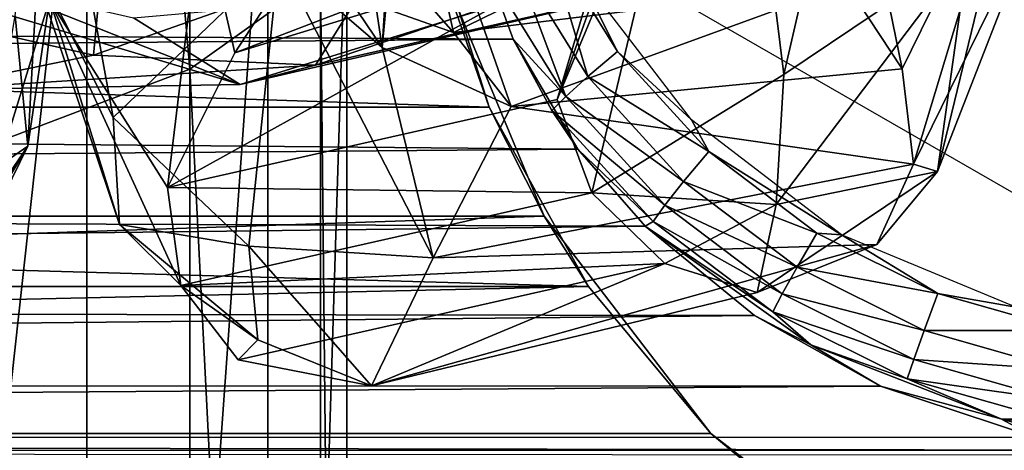
# Model space of a CAD drawing. Units: inches. Extents: x -0.17 to 0.17, y -2.12 to 0.64.
# Drawn here: x 0.04 to 0.05, y -1.52 to -1.52 of the extents above; entities that cross this region are included whole.
import ezdxf

# ---------------------------------------------------------------- set-up
doc = ezdxf.new("R2010")
doc.units = ezdxf.units.IN
doc.header["$MEASUREMENT"] = 0
doc.layers.add('czarny', color=250, linetype='Continuous')
doc.layers.add('stal nierdzewna', color=253, linetype='Continuous')

msp = doc.modelspace()

# ---------------------------------------------------------------- linework, layer by layer
at = {"layer": 'czarny'}
for points in [[(-0.090733, -1.547856, 0.469512), (-0.050733, -1.339856, 0.469506), (0.049267, -1.339856, 0.469506)], [(-0.090733, -1.547856, 0.469512), (0.049267, -1.339856, 0.469506), (0.089267, -1.547856, 0.469512)], [(0.089267, -1.547856, 0.469512), (0.049267, -1.339856, 0.469506), (0.074267, -1.339856, 0.469506)], [(0.046575, -1.519694, 0.685198), (-0.048042, -1.519694, 0.685198), (-0.047066, -1.516604, 0.684315)], [(0.046575, -1.519694, 0.685198), (-0.047066, -1.516604, 0.684315), (0.0456, -1.516604, 0.684315)], [(0.045812, -1.517497, 0.506511), (0.046575, -1.519694, 0.685198), (0.0456, -1.516604, 0.684315)], [(0.046257, -1.516794, 0.71867), (-0.047563, -1.518114, 0.718351), (0.046941, -1.51866, 0.718187)], [(0.046941, -1.51866, 0.718187), (0.04656, -1.517628, 0.718567), (0.046257, -1.516794, 0.71867)], [(0.048078, -1.519229, 0.719488), (0.047443, -1.517092, 0.720087), (0.046937, -1.517389, 0.719375)], [(0.047909, -1.517607, 0.720285), (0.047443, -1.517092, 0.720087), (0.04853, -1.518845, 0.720195)], [(0.04853, -1.518845, 0.720195), (0.047443, -1.517092, 0.720087), (0.048078, -1.519229, 0.719488)], [(0.04741, -1.521356, 0.506511), (0.045812, -1.517497, 0.506511), (-0.048877, -1.521356, 0.506511)], [(-0.048877, -1.521356, 0.506511), (0.045812, -1.517497, 0.506511), (-0.047279, -1.517497, 0.506511)], [(0.04741, -1.521356, 0.506511), (0.046575, -1.519694, 0.685198), (0.045812, -1.517497, 0.506511)], [(0.047741, -1.519532, 0.718684), (0.046937, -1.517389, 0.719375), (0.04656, -1.517628, 0.718567)], [(0.048078, -1.519229, 0.719488), (0.046937, -1.517389, 0.719375), (0.047741, -1.519532, 0.718684)], [(0.046941, -1.51866, 0.718187), (0.047741, -1.519532, 0.718684), (0.04656, -1.517628, 0.718567)], [(0.047909, -1.517607, 0.720285), (0.04853, -1.518845, 0.720195), (0.049662, -1.519889, 0.720421)], [(0.046941, -1.51866, 0.718187), (-0.047563, -1.518114, 0.718351), (-0.048345, -1.51946, 0.717912)], [(0.046941, -1.51866, 0.718187), (-0.048345, -1.51946, 0.717912), (0.047926, -1.520334, 0.71756)], [(0.04753, -1.519744, 0.717811), (0.047741, -1.519532, 0.718684), (0.046941, -1.51866, 0.718187)], [(0.046941, -1.51866, 0.718187), (0.047926, -1.520334, 0.71756), (0.04753, -1.519744, 0.717811)], [(0.04853, -1.518845, 0.720195), (0.048078, -1.519229, 0.719488), (0.049922, -1.520369, 0.720284)], [(0.049662, -1.519889, 0.720421), (0.04853, -1.518845, 0.720195), (0.049922, -1.520369, 0.720284)], [(0.048078, -1.519229, 0.719488), (0.047741, -1.519532, 0.718684), (0.049539, -1.520829, 0.719581)], [(0.049922, -1.520369, 0.720284), (0.048078, -1.519229, 0.719488), (0.049539, -1.520829, 0.719581)], [(0.047926, -1.520334, 0.71756), (-0.048345, -1.51946, 0.717912), (-0.049723, -1.52114, 0.717184)], [(0.04753, -1.519744, 0.717811), (0.049253, -1.521188, 0.718781), (0.047741, -1.519532, 0.718684)], [(0.049539, -1.520829, 0.719581), (0.047741, -1.519532, 0.718684), (0.049253, -1.521188, 0.718781)], [(0.048086, -1.522427, 0.686546), (-0.049553, -1.522427, 0.686546), (-0.048042, -1.519694, 0.685198)], [(0.048086, -1.522427, 0.686546), (-0.048042, -1.519694, 0.685198), (0.046575, -1.519694, 0.685198)], [(0.04741, -1.521356, 0.506511), (0.048086, -1.522427, 0.686546), (0.046575, -1.519694, 0.685198)], [(0.049073, -1.521435, 0.71791), (0.049253, -1.521188, 0.718781), (0.04753, -1.519744, 0.717811)], [(0.04753, -1.519744, 0.717811), (0.047926, -1.520334, 0.71756), (0.049073, -1.521435, 0.71791)], [(0.049662, -1.519889, 0.720421), (0.049922, -1.520369, 0.720284), (0.051948, -1.52164, 0.720516)], [(0.047926, -1.520334, 0.71756), (-0.049723, -1.52114, 0.717184), (0.048951, -1.52151, 0.716995)], [(0.047926, -1.520334, 0.71756), (0.048951, -1.52151, 0.716995), (0.049073, -1.521435, 0.71791)], [(0.049922, -1.520369, 0.720284), (0.049539, -1.520829, 0.719581), (0.05157, -1.521613, 0.72035)], [(0.051948, -1.52164, 0.720516), (0.049922, -1.520369, 0.720284), (0.05157, -1.521613, 0.72035)], [(0.049539, -1.520829, 0.719581), (0.049253, -1.521188, 0.718781), (0.05127, -1.522134, 0.719651)], [(0.05157, -1.521613, 0.72035), (0.049539, -1.520829, 0.719581), (0.05127, -1.522134, 0.719651)], [(0.048951, -1.52151, 0.716995), (-0.049723, -1.52114, 0.717184), (-0.051555, -1.522709, 0.716299)], [(0.049073, -1.521435, 0.71791), (0.051044, -1.522539, 0.718853), (0.049253, -1.521188, 0.718781)], [(0.05127, -1.522134, 0.719651), (0.049253, -1.521188, 0.718781), (0.051044, -1.522539, 0.718853)], [(0.049953, -1.52467, 0.506513), (0.04741, -1.521356, 0.506511), (-0.05142, -1.52467, 0.506512)], [(-0.05142, -1.52467, 0.506512), (0.04741, -1.521356, 0.506511), (-0.048877, -1.521356, 0.506511)], [(0.049953, -1.52467, 0.506513), (0.048086, -1.522427, 0.686546), (0.04741, -1.521356, 0.506511)], [(0.048951, -1.52151, 0.716995), (-0.051555, -1.522709, 0.716299), (0.05062, -1.522868, 0.716198)], [(0.049073, -1.521435, 0.71791), (0.048951, -1.52151, 0.716995), (0.050902, -1.522813, 0.717985)], [(0.048951, -1.52151, 0.716995), (0.05062, -1.522868, 0.716198), (0.051481, -1.523315, 0.717091)], [(0.048951, -1.52151, 0.716995), (0.051481, -1.523315, 0.717091), (0.050902, -1.522813, 0.717985)], [(0.050902, -1.522813, 0.717985), (0.051044, -1.522539, 0.718853), (0.049073, -1.521435, 0.71791)], [(0.05157, -1.521613, 0.72035), (0.05127, -1.522134, 0.719651), (0.05342, -1.522533, 0.720393)], [(0.051948, -1.52164, 0.720516), (0.05157, -1.521613, 0.72035), (0.05342, -1.522533, 0.720393)], [(0.05342, -1.522533, 0.720393), (0.054609, -1.522742, 0.720563), (0.051948, -1.52164, 0.720516)], [(0.05127, -1.522134, 0.719651), (0.051044, -1.522539, 0.718853), (0.053211, -1.5231, 0.719697)], [(0.05342, -1.522533, 0.720393), (0.05127, -1.522134, 0.719651), (0.053211, -1.5231, 0.719697)], [(0.049953, -1.52467, 0.68816), (-0.05142, -1.52467, 0.68816), (0.048086, -1.522427, 0.686546)], [(0.048086, -1.522427, 0.686546), (-0.05142, -1.52467, 0.68816), (-0.049553, -1.522427, 0.686546)], [(0.049953, -1.52467, 0.506513), (0.049953, -1.52467, 0.68816), (0.048086, -1.522427, 0.686546)], [(0.050902, -1.522813, 0.717985), (0.053053, -1.523539, 0.718901), (0.051044, -1.522539, 0.718853)], [(0.053211, -1.5231, 0.719697), (0.051044, -1.522539, 0.718853), (0.053053, -1.523539, 0.718901)], [(0.05342, -1.522533, 0.720393), (0.053211, -1.5231, 0.719697), (0.055406, -1.523098, 0.720411)], [(0.055406, -1.523098, 0.720411), (0.054609, -1.522742, 0.720563), (0.05342, -1.522533, 0.720393)], [(0.05062, -1.522868, 0.716198), (-0.051555, -1.522709, 0.716299), (-0.053712, -1.523942, 0.715447)], [(0.05062, -1.522868, 0.716198), (-0.053712, -1.523942, 0.715447), (0.052541, -1.523947, 0.715442)], [(0.051481, -1.523315, 0.717091), (0.05062, -1.522868, 0.716198), (0.052541, -1.523947, 0.715442)], [(0.052952, -1.523834, 0.718031), (0.053053, -1.523539, 0.718901), (0.050902, -1.522813, 0.717985)], [(0.050902, -1.522813, 0.717985), (0.051481, -1.523315, 0.717091), (0.052952, -1.523834, 0.718031)], [(0.053211, -1.5231, 0.719697), (0.053053, -1.523539, 0.718901), (0.055296, -1.523694, 0.719714)], [(0.055406, -1.523098, 0.720411), (0.053211, -1.5231, 0.719697), (0.055296, -1.523694, 0.719714)], [(0.051481, -1.523315, 0.717091), (0.052541, -1.523947, 0.715442), (0.054378, -1.524442, 0.717136)], [(0.051481, -1.523315, 0.717091), (0.054378, -1.524442, 0.717136), (0.052952, -1.523834, 0.718031)], [(0.052952, -1.523834, 0.718031), (0.055212, -1.524153, 0.718918), (0.053053, -1.523539, 0.718901)], [(0.055296, -1.523694, 0.719714), (0.053053, -1.523539, 0.718901), (0.055212, -1.524153, 0.718918)], [(0.052541, -1.523947, 0.715442), (-0.053712, -1.523942, 0.715447), (-0.056102, -1.524726, 0.714815)], [(0.052541, -1.523947, 0.715442), (-0.056102, -1.524726, 0.714815), (0.054915, -1.524728, 0.714812)], [(0.054378, -1.524442, 0.717136), (0.052541, -1.523947, 0.715442), (0.054915, -1.524728, 0.714812)], [(0.055156, -1.524461, 0.718051), (0.055212, -1.524153, 0.718918), (0.052952, -1.523834, 0.718031)], [(0.052952, -1.523834, 0.718031), (0.054378, -1.524442, 0.717136), (0.055156, -1.524461, 0.718051)], [(0.054378, -1.524442, 0.717136), (0.054915, -1.524728, 0.714812), (0.056087, -1.524921, 0.714646)], [(0.054378, -1.524442, 0.717136), (0.056087, -1.524921, 0.714646), (0.057464, -1.524821, 0.71713)], [(0.054378, -1.524442, 0.717136), (0.057464, -1.524821, 0.71713), (0.055156, -1.524461, 0.718051)], [(0.053267, -1.527213, 0.506513), (-0.05142, -1.52467, 0.506512), (-0.054733, -1.527213, 0.506512)], [(-0.053777, -1.526615, 0.69009), (-0.05142, -1.52467, 0.68816), (0.052311, -1.526615, 0.69009)], [(0.049953, -1.52467, 0.506513), (-0.05142, -1.52467, 0.506512), (0.053267, -1.527213, 0.506513)], [(0.052311, -1.526615, 0.69009), (-0.05142, -1.52467, 0.68816), (0.049953, -1.52467, 0.68816)], [(0.053267, -1.527213, 0.506513), (0.052311, -1.526615, 0.69009), (0.049953, -1.52467, 0.506513)], [(0.049953, -1.52467, 0.506513), (0.052311, -1.526615, 0.69009), (0.049953, -1.52467, 0.68816)], [(-0.056102, -1.524726, 0.714815), (-0.057347, -1.524927, 0.714641), (0.056087, -1.524921, 0.714646)], [(0.054915, -1.524728, 0.714812), (-0.056102, -1.524726, 0.714815), (0.056087, -1.524921, 0.714646)], [(0.056087, -1.524921, 0.714646), (-0.057347, -1.524927, 0.714641), (0.057267, -1.524994, 0.714581)]]:
    msp.add_3dface(points, dxfattribs=at)
at = {"layer": 'stal nierdzewna'}
for points in [[(0.038495, -1.478748, 2.324122), (0.042006, -1.519114, 2.310038), (0.042006, -1.477704, 2.316507)], [(0.042006, -1.477704, 2.316507), (0.042006, -1.519114, 2.310038), (0.043998, -1.517694, 2.30195)], [(0.038495, -1.478748, 2.324122), (0.038495, -1.520442, 2.317609), (0.042006, -1.519114, 2.310038)], [(0.044049, -1.512858, 0.764545), (0.044942, -1.518786, 0.762703), (0.045786, -1.509832, 0.762059)], [(0.044942, -1.518786, 0.762703), (0.04519, -1.514789, 0.76187), (0.045786, -1.509832, 0.762059)], [(0.040434, -1.513407, 2.277532), (0.036208, -1.55179, 2.262593), (0.036208, -1.512142, 2.270324)], [(0.047611, -1.519578, 0.742752), (0.0497, -1.512602, 0.74106), (0.050215, -1.512293, 0.73812)], [(0.047611, -1.519578, 0.742752), (0.050215, -1.512293, 0.73812), (0.048139, -1.521, 0.742418)], [(0.048139, -1.521, 0.742418), (0.050215, -1.512293, 0.73812), (0.051067, -1.519198, 0.738889)], [(0.050215, -1.512293, 0.73812), (0.052112, -1.514683, 0.737098), (0.051067, -1.519198, 0.738889)], [(0.048673, -1.517035, 0.742818), (0.0497, -1.512602, 0.74106), (0.047611, -1.519578, 0.742752)], [(0.042468, -1.515129, 0.765107), (0.044942, -1.518786, 0.762703), (0.044049, -1.512858, 0.764545)], [(0.040434, -1.513407, 2.277532), (0.040434, -1.553325, 2.269748), (0.036208, -1.55179, 2.262593)], [(0.043197, -1.514788, 2.285397), (0.040434, -1.553325, 2.269748), (0.040434, -1.513407, 2.277532)], [(0.03934, -1.518304, 0.77155), (0.039889, -1.513795, 0.773457), (0.039532, -1.52029, 0.773548)], [(0.039532, -1.52029, 0.773548), (0.039889, -1.513795, 0.773457), (0.039867, -1.518064, 0.773772)], [(0.043197, -1.514788, 2.285397), (0.043197, -1.555001, 2.277556), (0.040434, -1.553325, 2.269748)], [(0.0444, -1.516234, 2.293636), (0.043197, -1.555001, 2.277556), (0.043197, -1.514788, 2.285397)], [(0.044942, -1.518786, 0.762703), (0.046906, -1.519686, 0.757637), (0.04519, -1.514789, 0.76187)], [(0.04519, -1.514789, 0.76187), (0.04603, -1.518556, 0.757032), (0.045199, -1.51761, 0.758931)], [(0.046906, -1.519686, 0.757637), (0.04603, -1.518556, 0.757032), (0.04519, -1.514789, 0.76187)], [(0.056784, -1.514773, 0.728053), (0.048232, -1.517351, 0.720691), (0.057788, -1.522848, 0.721169)], [(0.051067, -1.519198, 0.738889), (0.052112, -1.514683, 0.737098), (0.053883, -1.517301, 0.738424)], [(0.053414, -1.520675, 0.742297), (0.054834, -1.514815, 0.738354), (0.055034, -1.516514, 0.741081)], [(0.053883, -1.517301, 0.738424), (0.054834, -1.514815, 0.738354), (0.053414, -1.520675, 0.742297)], [(0.043363, -1.51743, 0.76441), (0.044942, -1.518786, 0.762703), (0.042468, -1.515129, 0.765107)], [(0.042183, -1.516638, 0.758401), (0.044719, -1.515756, 0.760165), (0.042693, -1.518866, 0.755579)], [(0.044713, -1.518094, 0.756351), (0.042693, -1.518866, 0.755579), (0.044719, -1.515756, 0.760165)], [(0.052876, -1.519111, 0.745481), (0.054467, -1.515869, 0.742375), (0.052241, -1.516024, 0.743844)], [(0.052876, -1.519111, 0.745481), (0.053045, -1.520565, 0.744961), (0.054467, -1.515869, 0.742375)], [(0.053045, -1.520565, 0.744961), (0.055034, -1.516514, 0.741081), (0.054467, -1.515869, 0.742375)], [(0.040803, -1.516097, 0.781744), (0.038282, -1.516156, 0.782305), (0.038255, -1.518389, 0.78177)], [(0.040803, -1.516097, 0.781744), (0.038255, -1.518389, 0.78177), (0.040537, -1.518903, 0.780716)], [(0.040803, -1.516097, 0.781744), (0.040537, -1.518903, 0.780716), (0.044995, -1.517334, 0.778652)], [(0.052241, -1.516024, 0.743844), (0.052025, -1.517818, 0.745605), (0.052876, -1.519111, 0.745481)], [(0.0444, -1.516234, 2.293636), (0.0444, -1.556756, 2.285734), (0.043197, -1.555001, 2.277556)], [(0.043998, -1.517694, 2.30195), (0.0444, -1.556756, 2.285734), (0.0444, -1.516234, 2.293636)], [(0.04603, -1.518556, 0.757032), (0.050412, -1.516413, 0.744183), (0.044713, -1.518094, 0.756351)], [(0.04603, -1.518556, 0.757032), (0.052025, -1.517818, 0.745605), (0.050412, -1.516413, 0.744183)], [(0.051278, -1.516567, 0.764431), (0.044995, -1.517334, 0.778652), (0.043923, -1.519052, 0.77757)], [(0.051278, -1.516567, 0.764431), (0.043923, -1.519052, 0.77757), (0.050196, -1.517639, 0.764129)], [(0.053414, -1.520675, 0.742297), (0.055034, -1.516514, 0.741081), (0.053045, -1.520565, 0.744961)], [(0.042183, -1.516638, 0.758401), (0.041665, -1.520918, 0.755492), (0.039875, -1.518077, 0.759667)], [(0.042183, -1.516638, 0.758401), (0.042693, -1.518866, 0.755579), (0.041665, -1.520918, 0.755492)], [(0.042693, -1.518866, 0.755579), (0.048673, -1.517035, 0.742818), (0.041665, -1.520918, 0.755492)], [(0.041665, -1.520918, 0.755492), (0.048673, -1.517035, 0.742818), (0.047611, -1.519578, 0.742752)], [(0.048673, -1.517035, 0.742818), (0.042693, -1.518866, 0.755579), (0.044713, -1.518094, 0.756351)], [(0.040931, -1.521481, 0.760605), (0.039515, -1.517243, 0.762633), (0.039875, -1.518077, 0.759667)], [(0.040836, -1.519854, 0.762711), (0.039515, -1.517243, 0.762633), (0.040931, -1.521481, 0.760605)], [(0.039515, -1.517243, 0.762633), (0.040836, -1.519854, 0.762711), (0.040419, -1.517573, 0.763852)], [(0.044995, -1.517334, 0.778652), (0.040537, -1.518903, 0.780716), (0.043923, -1.519052, 0.77757)], [(0.050949, -1.521179, 0.740663), (0.053883, -1.517301, 0.738424), (0.053414, -1.520675, 0.742297)], [(0.050949, -1.521179, 0.740663), (0.051067, -1.519198, 0.738889), (0.053883, -1.517301, 0.738424)], [(0.043363, -1.51743, 0.76441), (0.040419, -1.517573, 0.763852), (0.040836, -1.519854, 0.762711)], [(0.040836, -1.519854, 0.762711), (0.042906, -1.521812, 0.761728), (0.043363, -1.51743, 0.76441)], [(0.043363, -1.51743, 0.76441), (0.042906, -1.521812, 0.761728), (0.045716, -1.521992, 0.759973)], [(0.043363, -1.51743, 0.76441), (0.045716, -1.521992, 0.759973), (0.044942, -1.518786, 0.762703)], [(0.050196, -1.517639, 0.764129), (0.043923, -1.519052, 0.77757), (0.042772, -1.519351, 0.776571)], [(0.050196, -1.517639, 0.764129), (0.042772, -1.519351, 0.776571), (0.048022, -1.517726, 0.762094)], [(0.045199, -1.51761, 0.758931), (0.04603, -1.518556, 0.757032), (0.044713, -1.518094, 0.756351)], [(0.039867, -1.518064, 0.773772), (0.039235, -1.517806, 0.775167), (0.038881, -1.521232, 0.775819)], [(0.048022, -1.517726, 0.762094), (0.042772, -1.519351, 0.776571), (0.041145, -1.518335, 0.775309)], [(0.042006, -1.519114, 2.310038), (0.043998, -1.558527, 2.293987), (0.043998, -1.517694, 2.30195)], [(0.043998, -1.517694, 2.30195), (0.043998, -1.558527, 2.293987), (0.0444, -1.556756, 2.285734)], [(0.042772, -1.519351, 0.776571), (0.037793, -1.517848, 0.776622), (0.038915, -1.517822, 0.776373)], [(0.042772, -1.519351, 0.776571), (0.037955, -1.519428, 0.778281), (0.037793, -1.517848, 0.776622)], [(0.038915, -1.517822, 0.776373), (0.041145, -1.518335, 0.775309), (0.042772, -1.519351, 0.776571)], [(0.046906, -1.519686, 0.757637), (0.052025, -1.517818, 0.745605), (0.04603, -1.518556, 0.757032)], [(0.046906, -1.519686, 0.757637), (0.052876, -1.519111, 0.745481), (0.052025, -1.517818, 0.745605)], [(0.039532, -1.52029, 0.773548), (0.039867, -1.518064, 0.773772), (0.038881, -1.521232, 0.775819)], [(0.039875, -1.518077, 0.759667), (0.041866, -1.522413, 0.755859), (0.040931, -1.521481, 0.760605)], [(0.039875, -1.518077, 0.759667), (0.041665, -1.520918, 0.755492), (0.041866, -1.522413, 0.755859)], [(0.040537, -1.518903, 0.780716), (0.038255, -1.518389, 0.78177), (0.037955, -1.519428, 0.778281)], [(0.038936, -1.520698, 0.772173), (0.03934, -1.518304, 0.77155), (0.039532, -1.52029, 0.773548)], [(0.045716, -1.521992, 0.759973), (0.046906, -1.519686, 0.757637), (0.044942, -1.518786, 0.762703)], [(0.043923, -1.519052, 0.77757), (0.040537, -1.518903, 0.780716), (0.037955, -1.519428, 0.778281)], [(0.043923, -1.519052, 0.77757), (0.037955, -1.519428, 0.778281), (0.042772, -1.519351, 0.776571)], [(0.038495, -1.520442, 2.317609), (0.042006, -1.56025, 2.302017), (0.042006, -1.519114, 2.310038)], [(0.042006, -1.519114, 2.310038), (0.042006, -1.56025, 2.302017), (0.043998, -1.558527, 2.293987)], [(0.046906, -1.519686, 0.757637), (0.053045, -1.520565, 0.744961), (0.052876, -1.519111, 0.745481)], [(0.048139, -1.521, 0.742418), (0.051067, -1.519198, 0.738889), (0.050949, -1.521179, 0.740663)], [(0.041665, -1.520918, 0.755492), (0.047611, -1.519578, 0.742752), (0.048139, -1.521, 0.742418)], [(0.045716, -1.521992, 0.759973), (0.053045, -1.520565, 0.744961), (0.046906, -1.519686, 0.757637)], [(0.040836, -1.519854, 0.762711), (0.040931, -1.521481, 0.760605), (0.042906, -1.521812, 0.761728)], [(0.036864, -1.524737, 0.77451), (0.039532, -1.52029, 0.773548), (0.037359, -1.524718, 0.77779)], [(0.036864, -1.524737, 0.77451), (0.038936, -1.520698, 0.772173), (0.039532, -1.52029, 0.773548)], [(0.037359, -1.524718, 0.77779), (0.039532, -1.52029, 0.773548), (0.038881, -1.521232, 0.775819)], [(0.038495, -1.520442, 2.317609), (0.038495, -1.561863, 2.309533), (0.042006, -1.56025, 2.302017)], [(0.045716, -1.521992, 0.759973), (0.052488, -1.52179, 0.744187), (0.053045, -1.520565, 0.744961)], [(0.052488, -1.52179, 0.744187), (0.053414, -1.520675, 0.742297), (0.053045, -1.520565, 0.744961)], [(0.050659, -1.522519, 0.743004), (0.053414, -1.520675, 0.742297), (0.052488, -1.52179, 0.744187)], [(0.053414, -1.520675, 0.742297), (0.050659, -1.522519, 0.743004), (0.050949, -1.521179, 0.740663)], [(0.041665, -1.520918, 0.755492), (0.048139, -1.521, 0.742418), (0.041866, -1.522413, 0.755859)], [(0.041866, -1.522413, 0.755859), (0.048139, -1.521, 0.742418), (0.049255, -1.522077, 0.742511)], [(0.048139, -1.521, 0.742418), (0.050949, -1.521179, 0.740663), (0.049255, -1.522077, 0.742511)], [(0.049255, -1.522077, 0.742511), (0.050949, -1.521179, 0.740663), (0.050659, -1.522519, 0.743004)], [(0.040931, -1.521481, 0.760605), (0.043044, -1.52324, 0.759426), (0.042906, -1.521812, 0.761728)], [(0.040931, -1.521481, 0.760605), (0.041866, -1.522413, 0.755859), (0.043044, -1.52324, 0.759426)], [(0.042906, -1.521812, 0.761728), (0.044775, -1.523939, 0.757457), (0.045716, -1.521992, 0.759973)], [(0.043044, -1.52324, 0.759426), (0.044775, -1.523939, 0.757457), (0.042906, -1.521812, 0.761728)], [(0.044775, -1.523939, 0.757457), (0.050659, -1.522519, 0.743004), (0.052488, -1.52179, 0.744187)], [(0.044775, -1.523939, 0.757457), (0.052488, -1.52179, 0.744187), (0.045716, -1.521992, 0.759973)], [(0.041866, -1.522413, 0.755859), (0.049255, -1.522077, 0.742511), (0.042742, -1.523543, 0.756464)], [(0.042742, -1.523543, 0.756464), (0.049255, -1.522077, 0.742511), (0.044775, -1.523939, 0.757457)], [(0.044775, -1.523939, 0.757457), (0.049255, -1.522077, 0.742511), (0.050659, -1.522519, 0.743004)], [(0.041866, -1.522413, 0.755859), (0.042742, -1.523543, 0.756464), (0.043044, -1.52324, 0.759426)], [(0.043044, -1.52324, 0.759426), (0.042742, -1.523543, 0.756464), (0.044775, -1.523939, 0.757457)]]:
    msp.add_3dface(points, dxfattribs=at)

doc.saveas('drawing.dxf')
